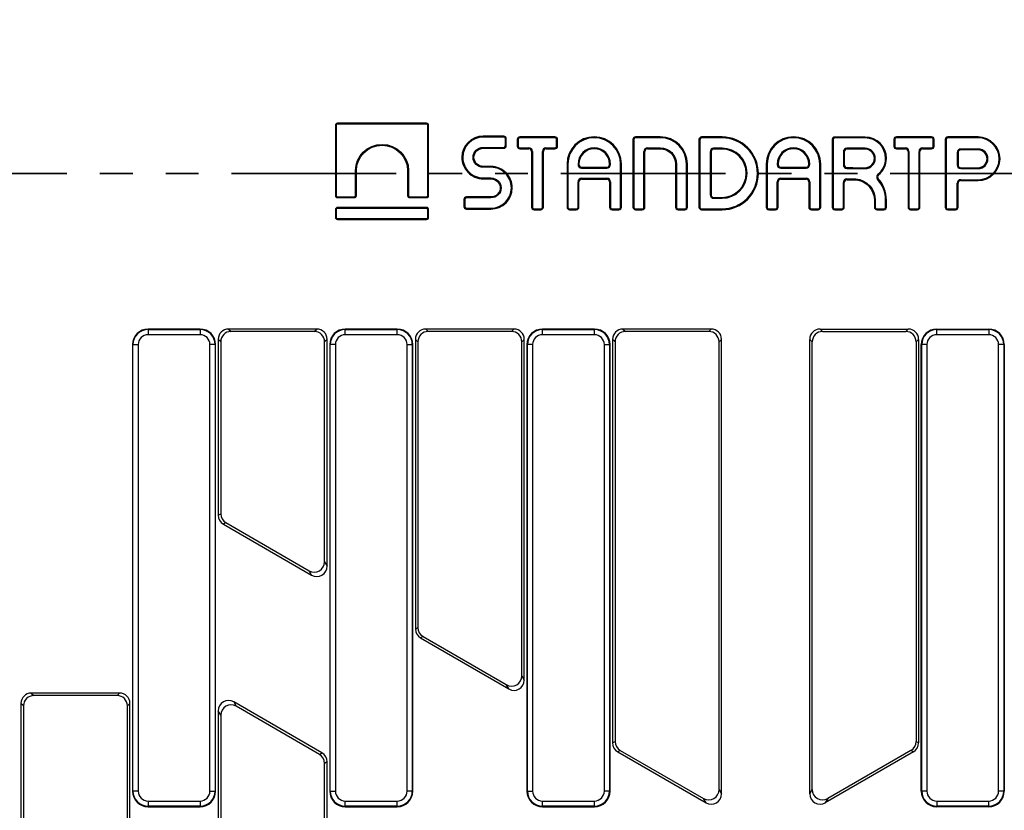
# Model space of a CAD drawing. Units: millimetres. Extents: x 8 to 418, y 1 to 291.
# Drawn here: x 97 to 135, y 150 to 181 of the extents above; entities that cross this region are included whole.
import ezdxf

# ---------------------------------------------------------------- set-up
doc = ezdxf.new("R2010")
doc.units = ezdxf.units.MM
doc.linetypes.add('PHANTOM', pattern=[12.7, 6.35, -1.27, 1.27, -1.27, 1.27, -1.27])

msp = doc.modelspace()

# ---------------------------------------------------------------- linework, layer by layer
at = {"color": 7, "linetype": 'Continuous', "lineweight": 25}
for p, q in [((108.750189, 176.616504), (108.715194, 176.616504)), ((108.715194, 176.616504), (108.715194, 173.90805)), ((108.750189, 176.616504), (108.750189, 173.90805)), ((108.794377, 176.660692), (108.794377, 176.695687)), ((112.231741, 176.695687), (108.794377, 176.695687)), ((112.231741, 176.660692), (108.794377, 176.660692)), ((112.231741, 176.660692), (112.231741, 176.695687)), ((112.275929, 173.90805), (112.275929, 176.616504)), ((112.275929, 176.616504), (112.310924, 176.616504)), ((112.310924, 173.90805), (112.310924, 176.616504)), ((114.413659, 176.160051), (114.413659, 176.195046)), ((115.203437, 176.195046), (114.413659, 176.195046)), ((115.203437, 176.160051), (115.203437, 176.195046)), ((115.828634, 176.136093), (115.828634, 176.171089)), ((117.181686, 176.171089), (115.828634, 176.171089)), ((117.181686, 176.136093), (117.181686, 176.171089)), ((118.695306, 176.136093), (118.695306, 176.171089)), ((120.289875, 176.136093), (120.289875, 176.171089)), ((121.239612, 176.171089), (120.289875, 176.171089)), ((121.239612, 176.136093), (121.239612, 176.171089)), ((122.833864, 176.130399), (122.833864, 176.165395)), ((123.623862, 176.165395), (122.833864, 176.165395)), ((123.623862, 176.130399), (123.623862, 176.165395)), ((126.377266, 176.136093), (126.377266, 176.171089)), ((127.971835, 176.128455), (127.971835, 176.16345)), ((129.139717, 176.16345), (127.971835, 176.16345)), ((129.139717, 176.128455), (129.139717, 176.16345)), ((130.347362, 176.136093), (130.347362, 176.171089)), ((131.700407, 176.171089), (130.347362, 176.171089)), ((131.700407, 176.136093), (131.700407, 176.171089)), ((132.329088, 176.131314), (132.329088, 176.166309)), ((133.500662, 176.166309), (132.329088, 176.166309)), ((133.500662, 176.131314), (133.500662, 176.166309)), ((110.513059, 175.881612), (110.513059, 175.846617)), ((115.203437, 176.160051), (114.413659, 176.160051)), ((115.268442, 175.829641), (115.268442, 176.095046)), ((115.268442, 176.095046), (115.303437, 176.095046)), ((115.268442, 175.829641), (115.303437, 175.829641)), ((115.303437, 175.829641), (115.303437, 176.095046)), ((115.76363, 176.071089), (115.728634, 176.071089)), ((115.728634, 176.071089), (115.728634, 175.811706)), ((115.76363, 175.811706), (115.728634, 175.811706)), ((115.76363, 176.071089), (115.76363, 175.811706)), ((117.181686, 176.136093), (115.828634, 176.136093)), ((117.24669, 176.071089), (117.281686, 176.071089)), ((117.24669, 175.811706), (117.24669, 176.071089)), ((117.24669, 175.811706), (117.281686, 175.811706)), ((117.281686, 175.811706), (117.281686, 176.071089)), ((120.22487, 176.071089), (120.189875, 176.071089)), ((120.189875, 176.071089), (120.189875, 173.460662)), ((120.22487, 176.071089), (120.22487, 173.460662)), ((121.239612, 176.136093), (120.289875, 176.136093)), ((122.768859, 176.065395), (122.733864, 176.065395)), ((122.733864, 176.065395), (122.733864, 173.460662)), ((122.768859, 176.065395), (122.768859, 173.460662)), ((123.623862, 176.130399), (122.833864, 176.130399)), ((127.90683, 176.06345), (127.871835, 176.06345)), ((127.871835, 176.06345), (127.871835, 173.460662)), ((127.90683, 176.06345), (127.90683, 173.460662)), ((129.139717, 176.128455), (127.971835, 176.128455)), ((130.282357, 176.071089), (130.247362, 176.071089)), ((130.247362, 176.071089), (130.247362, 175.811706)), ((130.282357, 175.811706), (130.247362, 175.811706)), ((130.282357, 176.071089), (130.282357, 175.811706)), ((131.700407, 176.136093), (130.347362, 176.136093)), ((131.765411, 176.071089), (131.800407, 176.071089)), ((131.765411, 175.811706), (131.765411, 176.071089)), ((131.765411, 175.811706), (131.800407, 175.811706)), ((131.800407, 175.811706), (131.800407, 176.071089)), ((132.229088, 176.066397), (132.226795, 173.46075)), ((132.264084, 176.066366), (132.229088, 176.066397)), ((132.264084, 176.066366), (132.261791, 173.460719)), ((133.500662, 176.131314), (132.329088, 176.131314)), ((114.413659, 175.764636), (114.413659, 175.729641)), ((114.413659, 175.764636), (115.203437, 175.764636)), ((114.413659, 175.729641), (115.203437, 175.729641)), ((115.203437, 175.764636), (115.203437, 175.729641)), ((115.828634, 175.746702), (115.828634, 175.711706)), ((115.828634, 175.746702), (116.175627, 175.746702)), ((115.828634, 175.711706), (116.175627, 175.711706)), ((116.175627, 175.746702), (116.175627, 175.711706)), ((116.310623, 175.611706), (116.275627, 175.611706)), ((116.275627, 175.611706), (116.275627, 173.460662)), ((116.310623, 175.611706), (116.310623, 173.460662)), ((116.700014, 173.460662), (116.700014, 175.611706)), ((116.700014, 175.611706), (116.73501, 175.611706)), ((116.73501, 173.460662), (116.73501, 175.611706)), ((116.83501, 175.746702), (116.83501, 175.711706)), ((116.83501, 175.746702), (117.181686, 175.746702)), ((116.83501, 175.711706), (117.181686, 175.711706)), ((117.181686, 175.746702), (117.181686, 175.711706)), ((118.695306, 175.746702), (118.695306, 175.711706)), ((120.611454, 175.611538), (120.64645, 175.611582)), ((120.614131, 173.460743), (120.611454, 175.611538)), ((120.649127, 173.460786), (120.64645, 175.611582)), ((120.74645, 175.746702), (120.74645, 175.711706)), ((120.74645, 175.746702), (121.239612, 175.746702)), ((120.74645, 175.711706), (121.239612, 175.711706)), ((121.239612, 175.746702), (121.239612, 175.711706)), ((123.164133, 175.598295), (123.164133, 173.937168)), ((123.164133, 175.598295), (123.199129, 175.598295)), ((123.199129, 175.598295), (123.199129, 173.937168)), ((123.299129, 175.73329), (123.299129, 175.698295)), ((123.623862, 175.73329), (123.299129, 175.73329)), ((123.623862, 175.698295), (123.299129, 175.698295)), ((123.623862, 175.73329), (123.623862, 175.698295)), ((126.377266, 175.746702), (126.377266, 175.711706)), ((128.301995, 175.598295), (128.301995, 175.087293)), ((128.301995, 175.598295), (128.33699, 175.598295)), ((128.33699, 175.598295), (128.33699, 175.087293)), ((128.43699, 175.73329), (128.43699, 175.698295)), ((129.139717, 175.73329), (128.43699, 175.73329)), ((129.139717, 175.698295), (128.43699, 175.698295)), ((129.139717, 175.73329), (129.139717, 175.698295)), ((130.347362, 175.746702), (130.347362, 175.711706)), ((130.347362, 175.746702), (130.694355, 175.746702)), ((130.347362, 175.711706), (130.694355, 175.711706)), ((130.694355, 175.746702), (130.694355, 175.711706)), ((130.82935, 175.611706), (130.794355, 175.611706)), ((130.794355, 175.611706), (130.794355, 173.460662)), ((130.82935, 175.611706), (130.82935, 173.460662)), ((131.218735, 173.460662), (131.218735, 175.611706)), ((131.218735, 175.611706), (131.253731, 175.611706)), ((131.253731, 173.460662), (131.253731, 175.611706)), ((131.353731, 175.746702), (131.353731, 175.711706)), ((131.353731, 175.746702), (131.700407, 175.746702)), ((131.353731, 175.711706), (131.700407, 175.711706)), ((131.700407, 175.746702), (131.700407, 175.711706)), ((132.690609, 175.567413), (132.690609, 175.082649)), ((132.690609, 175.567413), (132.725604, 175.567413)), ((132.725604, 175.567413), (132.725604, 175.082649)), ((132.825604, 175.702408), (132.825604, 175.667413)), ((133.500662, 175.702408), (132.825604, 175.702408)), ((133.500662, 175.667413), (132.825604, 175.667413)), ((133.500662, 175.702408), (133.500662, 175.667413)), ((113.627145, 175.380267), (113.59215, 175.380267)), ((114.02256, 175.380267), (114.057555, 175.380267)), ((114.413659, 174.995898), (114.413659, 175.030893)), ((114.714631, 175.030893), (114.413659, 175.030893)), ((114.714631, 174.995898), (114.714631, 175.030893)), ((117.680559, 175.121345), (117.645563, 175.121345)), ((117.645563, 175.121345), (117.645563, 173.460662)), ((117.680559, 175.121345), (117.680559, 173.460662)), ((118.06995, 175.121345), (118.104945, 175.121345)), ((118.06995, 175.121345), (118.06995, 175.100093)), ((118.06995, 175.100093), (118.104945, 175.100093)), ((118.104945, 175.121345), (118.104945, 175.100093)), ((119.32098, 175.121345), (119.285985, 175.121345)), ((119.285985, 175.100508), (119.285985, 175.121345)), ((119.32098, 175.100508), (119.285985, 175.100508)), ((119.32098, 175.100508), (119.32098, 175.121345)), ((119.710365, 173.460662), (119.710365, 175.121345)), ((119.710365, 175.121345), (119.745361, 175.121345)), ((119.745361, 173.460662), (119.745361, 175.121345)), ((121.864969, 175.121345), (121.829973, 175.121345)), ((121.829973, 175.121345), (121.829973, 173.460662)), ((121.864969, 175.121345), (121.864969, 173.460662)), ((122.25436, 173.460662), (122.25436, 175.121345)), ((122.25436, 175.121345), (122.289356, 175.121345)), ((122.289356, 173.460662), (122.289356, 175.121345)), ((125.362524, 175.121345), (125.327529, 175.121345)), ((125.327529, 175.121345), (125.327529, 173.460662)), ((125.362524, 175.121345), (125.362524, 173.460662)), ((125.751916, 175.121345), (125.751916, 175.099111)), ((125.751916, 175.121345), (125.786911, 175.121345)), ((125.751916, 175.099111), (125.786911, 175.099111)), ((125.786911, 175.121345), (125.786911, 175.099111)), ((127.00294, 175.121345), (126.967944, 175.121345)), ((126.967944, 175.100593), (126.967944, 175.121345)), ((127.00294, 175.100593), (126.967944, 175.100593)), ((127.00294, 175.100593), (127.00294, 175.121345)), ((127.392331, 175.121345), (127.427327, 175.121345)), ((127.392331, 173.460662), (127.392331, 175.121345)), ((127.427327, 173.460662), (127.427327, 175.121345)), ((128.301995, 175.087293), (128.33699, 175.087293)), ((129.533566, 175.339484), (129.498571, 175.339484)), ((129.92873, 175.339484), (129.963726, 175.339484)), ((132.690609, 175.082649), (132.725604, 175.082649)), ((133.878039, 175.325037), (133.843044, 175.325037)), ((134.306945, 175.325037), (134.34194, 175.325037)), ((109.490869, 174.871022), (109.525865, 174.871022)), ((109.490869, 173.90805), (109.490869, 174.871022)), ((109.525865, 173.90805), (109.525865, 174.871022)), ((111.535249, 174.871022), (111.500253, 174.871022)), ((111.500253, 174.871022), (111.500253, 173.90805)), ((111.535249, 174.871022), (111.535249, 173.90805)), ((114.714631, 174.995898), (114.413659, 174.995898)), ((118.205915, 174.965101), (118.205663, 175.000096)), ((119.184341, 174.965523), (119.184767, 175.000516)), ((124.589552, 174.767881), (124.554556, 174.767881)), ((124.989312, 174.761102), (125.024308, 174.761102)), ((125.888188, 174.964121), (125.887857, 174.999115)), ((126.866212, 174.965608), (126.866661, 175.000601)), ((128.434905, 174.952313), (128.435446, 174.987305)), ((128.778868, 174.945697), (129.139717, 174.945697)), ((128.779999, 174.980692), (129.139717, 174.980692)), ((129.139717, 174.945697), (129.139717, 174.980692)), ((129.635787, 174.72977), (129.657825, 174.702586)), ((132.825604, 174.947653), (132.825604, 174.982649)), ((132.825604, 174.982649), (133.500662, 174.982649)), ((132.825604, 174.947653), (133.500662, 174.947653)), ((133.500662, 174.947653), (133.500662, 174.982649)), ((114.413659, 174.587804), (114.413659, 174.552808)), ((114.413659, 174.587804), (114.714631, 174.587804)), ((114.413659, 174.552808), (114.714631, 174.552808)), ((114.714631, 174.587804), (114.714631, 174.552808)), ((118.06995, 173.460662), (118.06995, 174.439033)), ((118.06995, 174.439033), (118.104945, 174.439033)), ((118.104945, 173.460662), (118.104945, 174.439033)), ((118.204237, 174.574027), (118.204421, 174.539032)), ((119.186778, 174.575268), (119.186572, 174.540273)), ((119.32098, 174.440274), (119.285985, 174.440274)), ((119.285985, 174.440274), (119.285985, 173.460662)), ((119.32098, 174.440274), (119.32098, 173.460662)), ((125.751916, 174.438406), (125.786911, 174.438406)), ((125.751916, 173.460662), (125.751916, 174.438406)), ((125.786911, 173.460662), (125.786911, 174.438406)), ((125.88598, 174.573399), (125.886222, 174.538404)), ((126.868778, 174.575304), (126.868562, 174.540309)), ((127.00294, 174.440311), (126.967944, 174.440311)), ((126.967944, 174.440311), (126.967944, 173.460662)), ((127.00294, 174.440311), (127.00294, 173.460662)), ((128.301995, 173.460662), (128.301995, 174.415537)), ((128.301995, 174.415537), (128.33699, 174.415537)), ((128.33699, 173.460662), (128.33699, 174.415537)), ((128.43699, 174.550532), (128.43699, 174.515537)), ((128.43699, 174.550532), (128.781831, 174.550532)), ((128.43699, 174.515537), (128.780078, 174.515537)), ((128.781831, 174.550532), (128.780078, 174.515537)), ((129.619741, 174.535403), (129.645939, 174.558605)), ((132.690609, 173.460662), (132.690609, 174.383764)), ((132.690609, 174.383764), (132.725604, 174.383764)), ((132.725604, 173.460662), (132.725604, 174.383764)), ((132.825604, 174.51876), (133.500662, 174.51876)), ((132.825604, 174.51876), (132.825604, 174.483764)), ((132.825604, 174.483764), (133.500662, 174.483764)), ((133.500662, 174.51876), (133.500662, 174.483764)), ((108.750189, 173.90805), (108.715194, 173.90805)), ((109.490869, 173.90805), (109.525865, 173.90805)), ((111.535249, 173.90805), (111.500253, 173.90805)), ((112.275929, 173.90805), (112.310924, 173.90805)), ((115.10573, 174.203434), (115.070735, 174.203434)), ((115.501144, 174.203434), (115.53614, 174.203434)), ((123.164133, 173.937168), (123.199129, 173.937168)), ((108.794377, 173.863862), (109.446682, 173.863862)), ((108.794377, 173.863862), (108.794377, 173.828867)), ((108.794377, 173.828867), (109.446682, 173.828867)), ((109.446682, 173.863862), (109.446682, 173.828867)), ((111.579436, 173.863862), (112.231741, 173.863862)), ((111.579436, 173.863862), (111.579436, 173.828867)), ((111.579436, 173.828867), (112.231741, 173.828867)), ((112.231741, 173.863862), (112.231741, 173.828867)), ((113.704394, 173.75406), (113.669398, 173.75406)), ((113.669398, 173.75406), (113.669398, 173.488655)), ((113.704394, 173.75406), (113.704394, 173.488655)), ((113.769398, 173.819065), (113.769398, 173.85406)), ((114.714631, 173.85406), (113.769398, 173.85406)), ((114.714631, 173.819065), (113.769398, 173.819065)), ((114.714631, 173.819065), (114.714631, 173.85406)), ((123.299129, 173.802172), (123.299129, 173.837168)), ((123.299129, 173.837168), (123.623862, 173.837168)), ((123.299129, 173.802172), (123.623862, 173.802172)), ((123.623862, 173.802172), (123.623862, 173.837168)), ((129.533566, 173.725879), (129.498571, 173.725879)), ((129.498571, 173.725879), (129.498571, 173.460662)), ((129.533566, 173.725879), (129.533566, 173.460662)), ((129.92873, 173.725879), (129.963726, 173.725879)), ((129.92873, 173.460662), (129.92873, 173.725879)), ((129.963726, 173.460662), (129.963726, 173.725879)), ((108.750189, 173.368655), (108.715194, 173.368655)), ((108.715194, 173.368655), (108.715194, 173.067838)), ((108.750189, 173.368655), (108.750189, 173.067838)), ((108.795194, 173.41366), (108.795194, 173.448655)), ((112.230958, 173.448655), (108.795194, 173.448655)), ((112.230958, 173.41366), (108.795194, 173.41366)), ((112.230958, 173.41366), (112.230958, 173.448655)), ((112.275929, 173.067833), (112.275963, 173.36865)), ((112.275963, 173.36865), (112.310958, 173.368646)), ((112.310924, 173.067829), (112.310958, 173.368646)), ((113.704394, 173.488655), (113.669398, 173.488655)), ((113.769398, 173.42365), (113.769398, 173.388655)), ((113.769398, 173.42365), (114.714631, 173.42365)), ((113.769398, 173.388655), (114.714631, 173.388655)), ((114.714631, 173.42365), (114.714631, 173.388655)), ((116.310623, 173.460662), (116.275627, 173.460662)), ((116.375627, 173.395657), (116.375627, 173.360662)), ((116.375627, 173.395657), (116.63501, 173.395657)), ((116.375627, 173.360662), (116.63501, 173.360662)), ((116.63501, 173.395657), (116.63501, 173.360662)), ((116.700014, 173.460662), (116.73501, 173.460662)), ((117.680559, 173.460662), (117.645563, 173.460662)), ((117.745563, 173.395657), (118.004945, 173.395657)), ((117.745563, 173.395657), (117.745563, 173.360662)), ((117.745563, 173.360662), (118.004945, 173.360662)), ((118.004945, 173.395657), (118.004945, 173.360662)), ((118.06995, 173.460662), (118.104945, 173.460662)), ((119.32098, 173.460662), (119.285985, 173.460662)), ((119.385985, 173.395657), (119.385985, 173.360662)), ((119.385985, 173.395657), (119.645361, 173.395657)), ((119.385985, 173.360662), (119.645361, 173.360662)), ((119.645361, 173.395657), (119.645361, 173.360662)), ((119.710365, 173.460662), (119.745361, 173.460662)), ((120.22487, 173.460662), (120.189875, 173.460662)), ((120.289875, 173.395657), (120.289875, 173.360662)), ((120.289875, 173.395657), (120.549127, 173.395657)), ((120.289875, 173.360662), (120.549127, 173.360662)), ((120.549127, 173.395657), (120.549127, 173.360662)), ((120.614131, 173.460743), (120.649127, 173.460786)), ((121.864969, 173.460662), (121.829973, 173.460662)), ((121.929973, 173.395657), (121.929973, 173.360662)), ((121.929973, 173.395657), (122.189356, 173.395657)), ((121.929973, 173.360662), (122.189356, 173.360662)), ((122.189356, 173.395657), (122.189356, 173.360662)), ((122.25436, 173.460662), (122.289356, 173.460662)), ((122.768859, 173.460662), (122.733864, 173.460662)), ((122.833864, 173.395657), (122.833864, 173.360662)), ((122.833864, 173.395657), (123.623862, 173.395657)), ((122.833864, 173.360662), (123.623862, 173.360662)), ((123.623862, 173.395657), (123.623862, 173.360662)), ((125.362524, 173.460662), (125.327529, 173.460662)), ((125.427529, 173.395657), (125.427529, 173.360662)), ((125.427529, 173.395657), (125.686911, 173.395657)), ((125.427529, 173.360662), (125.686911, 173.360662)), ((125.686911, 173.395657), (125.686911, 173.360662)), ((125.751916, 173.460662), (125.786911, 173.460662)), ((127.00294, 173.460662), (126.967944, 173.460662)), ((127.067944, 173.395657), (127.067944, 173.360662)), ((127.067944, 173.395657), (127.327327, 173.395657)), ((127.067944, 173.360662), (127.327327, 173.360662)), ((127.327327, 173.395657), (127.327327, 173.360662)), ((127.392331, 173.460662), (127.427327, 173.460662)), ((127.90683, 173.460662), (127.871835, 173.460662)), ((127.971835, 173.395657), (128.23699, 173.395657)), ((127.971835, 173.395657), (127.971835, 173.360662)), ((127.971835, 173.360662), (128.23699, 173.360662)), ((128.23699, 173.395657), (128.23699, 173.360662)), ((128.301995, 173.460662), (128.33699, 173.460662)), ((129.533566, 173.460662), (129.498571, 173.460662)), ((129.598571, 173.395657), (129.863726, 173.395657)), ((129.598571, 173.395657), (129.598571, 173.360662)), ((129.598571, 173.360662), (129.863726, 173.360662)), ((129.863726, 173.395657), (129.863726, 173.360662)), ((129.92873, 173.460662), (129.963726, 173.460662)), ((130.82935, 173.460662), (130.794355, 173.460662)), ((130.894355, 173.395657), (130.894355, 173.360662)), ((130.894355, 173.395657), (131.153731, 173.395657)), ((130.894355, 173.360662), (131.153731, 173.360662)), ((131.153731, 173.395657), (131.153731, 173.360662)), ((131.218735, 173.460662), (131.253731, 173.460662)), ((132.261791, 173.460719), (132.226795, 173.46075)), ((132.326795, 173.395657), (132.625604, 173.395657)), ((132.326795, 173.395657), (132.326795, 173.360662)), ((132.326795, 173.360662), (132.625604, 173.360662)), ((132.625604, 173.395657), (132.625604, 173.360662)), ((132.690609, 173.460662), (132.725604, 173.460662)), ((108.750189, 173.067838), (108.715194, 173.067838)), ((108.794377, 173.02365), (112.231741, 173.02365)), ((108.794377, 173.02365), (108.794377, 172.988655)), ((108.794377, 172.988655), (112.231741, 172.988655)), ((112.231741, 173.02365), (112.231741, 172.988655)), ((112.275929, 173.067833), (112.310924, 173.067829)), ((101.491417, 168.744006), (101.491417, 168.763028)), ((103.495417, 168.763028), (101.491417, 168.763028)), ((101.491417, 168.744006), (103.495417, 168.744006)), ((101.491417, 168.744006), (101.491417, 168.544767)), ((103.495417, 168.744006), (103.495417, 168.763028)), ((103.495417, 168.744006), (103.495417, 168.544767)), ((107.99694, 168.763028), (104.593895, 168.763028)), ((104.593895, 168.763028), (104.690133, 168.666791)), ((107.900702, 168.666791), (104.690133, 168.666791)), ((107.900702, 168.666791), (107.99694, 168.763028)), ((109.095417, 168.744006), (109.095417, 168.763028)), ((111.099417, 168.763028), (109.095417, 168.763028)), ((109.095417, 168.544767), (109.095417, 168.744006)), ((109.095417, 168.744006), (111.099417, 168.744006)), ((111.099417, 168.744006), (111.099417, 168.763028)), ((111.099417, 168.544767), (111.099417, 168.744006)), ((115.60094, 168.763028), (112.197895, 168.763028)), ((112.197895, 168.763028), (112.294133, 168.666791)), ((115.504702, 168.666791), (112.294133, 168.666791)), ((115.504702, 168.666791), (115.60094, 168.763028)), ((116.699417, 168.744006), (116.699417, 168.763028)), ((118.703417, 168.763028), (116.699417, 168.763028)), ((116.699417, 168.544767), (116.699417, 168.744006)), ((116.699417, 168.744006), (118.703417, 168.744006)), ((118.703417, 168.744006), (118.703417, 168.763028)), ((118.703417, 168.544767), (118.703417, 168.744006)), ((123.20494, 168.763028), (119.801895, 168.763028)), ((119.801895, 168.763028), (119.898133, 168.666791)), ((123.108702, 168.666791), (119.898133, 168.666791)), ((123.108702, 168.666791), (123.20494, 168.763028)), ((127.401895, 168.763028), (130.80494, 168.763028)), ((127.401895, 168.763028), (127.498133, 168.666791)), ((127.498133, 168.666791), (130.708702, 168.666791)), ((130.708702, 168.666791), (130.80494, 168.763028)), ((131.903417, 168.744006), (131.903417, 168.763028)), ((131.903417, 168.763028), (133.907417, 168.763028)), ((131.903417, 168.744006), (133.907417, 168.744006)), ((131.903417, 168.544767), (131.903417, 168.744006)), ((133.907417, 168.744006), (133.907417, 168.763028)), ((133.907417, 168.744006), (133.907417, 168.544767)), ((103.495417, 168.544767), (101.491417, 168.544767)), ((104.195417, 168.36455), (104.195417, 161.588426)), ((104.291655, 168.268313), (104.195417, 168.36455)), ((104.291655, 168.268313), (104.291655, 161.643989)), ((108.395417, 168.36455), (108.29918, 168.268313)), ((108.29918, 159.790366), (108.29918, 168.268313)), ((108.395417, 159.623678), (108.395417, 168.36455)), ((111.099417, 168.544767), (109.095417, 168.544767)), ((111.799417, 168.36455), (111.799417, 157.198255)), ((111.895655, 168.268313), (111.799417, 168.36455)), ((111.895655, 168.268313), (111.895655, 157.253817)), ((115.999417, 168.36455), (115.90318, 168.268313)), ((115.90318, 155.400195), (115.90318, 168.268313)), ((115.999417, 155.233506), (115.999417, 168.36455)), ((118.703417, 168.544767), (116.699417, 168.544767)), ((119.403417, 168.36455), (119.403417, 152.808083)), ((119.499655, 168.268313), (119.403417, 168.36455)), ((119.499655, 168.268313), (119.499655, 152.863646)), ((123.603417, 168.36455), (123.50718, 168.268313)), ((123.50718, 151.010023), (123.50718, 168.268313)), ((123.603417, 150.843335), (123.603417, 168.36455)), ((127.003417, 150.843335), (127.003417, 168.36455)), ((127.099655, 168.268313), (127.003417, 168.36455)), ((127.099655, 151.010023), (127.099655, 168.268313)), ((131.203417, 168.36455), (131.10718, 168.268313)), ((131.10718, 168.268313), (131.10718, 152.863646)), ((131.203417, 168.36455), (131.203417, 152.808083)), ((133.907417, 168.544767), (131.903417, 168.544767)), ((100.891417, 168.163028), (100.891417, 150.951028)), ((100.91044, 168.163028), (100.891417, 168.163028)), ((100.91044, 150.951028), (100.91044, 168.163028)), ((100.91044, 168.163028), (101.109679, 168.163028)), ((101.109679, 168.163028), (101.109679, 150.951028)), ((103.877156, 150.951028), (103.877156, 168.163028)), ((104.076395, 168.163028), (103.877156, 168.163028)), ((104.076395, 168.163028), (104.076395, 150.951028)), ((104.076395, 168.163028), (104.095417, 168.163028)), ((104.095417, 150.951028), (104.095417, 168.163028)), ((108.495417, 168.163028), (108.495417, 150.951028)), ((108.51444, 168.163028), (108.495417, 168.163028)), ((108.713679, 168.163028), (108.51444, 168.163028)), ((108.51444, 150.951028), (108.51444, 168.163028)), ((108.713679, 168.163028), (108.713679, 150.951028)), ((111.481156, 150.951028), (111.481156, 168.163028)), ((111.481156, 168.163028), (111.680395, 168.163028)), ((111.680395, 168.163028), (111.680395, 150.951028)), ((111.680395, 168.163028), (111.699417, 168.163028)), ((111.699417, 150.951028), (111.699417, 168.163028)), ((116.099417, 168.163028), (116.099417, 150.951028)), ((116.11844, 168.163028), (116.099417, 168.163028)), ((116.317679, 168.163028), (116.11844, 168.163028)), ((116.11844, 150.951028), (116.11844, 168.163028)), ((116.317679, 168.163028), (116.317679, 150.951028)), ((119.085156, 150.951028), (119.085156, 168.163028)), ((119.085156, 168.163028), (119.284395, 168.163028)), ((119.284395, 168.163028), (119.284395, 150.951028)), ((119.284395, 168.163028), (119.303417, 168.163028)), ((119.303417, 150.951028), (119.303417, 168.163028)), ((131.32244, 168.163028), (131.303417, 168.163028)), ((131.303417, 150.951028), (131.303417, 168.163028)), ((131.32244, 150.951028), (131.32244, 168.163028)), ((131.521679, 168.163028), (131.32244, 168.163028)), ((131.521679, 168.163028), (131.521679, 150.951028)), ((134.289156, 150.951028), (134.289156, 168.163028)), ((134.488395, 168.163028), (134.289156, 168.163028)), ((134.488395, 168.163028), (134.488395, 150.951028)), ((134.488395, 168.163028), (134.507417, 168.163028)), ((134.507417, 168.163028), (134.507417, 150.951028)), ((104.195417, 161.588426), (104.291655, 161.643989)), ((104.490894, 161.298897), (104.394656, 161.243334)), ((104.394656, 161.243334), (107.797701, 159.278586)), ((104.490894, 161.298897), (107.701463, 159.445274)), ((108.29918, 159.790366), (108.395417, 159.623678)), ((107.797701, 159.278586), (107.701463, 159.445274)), ((111.799417, 157.198255), (111.895655, 157.253817)), ((112.094894, 156.908726), (111.998656, 156.853163)), ((111.998656, 156.853163), (115.401701, 154.888414)), ((112.094894, 156.908726), (115.305463, 155.055103)), ((115.90318, 155.400195), (115.999417, 155.233506)), ((115.401701, 154.888414), (115.305463, 155.055103)), ((100.39294, 154.731371), (96.989895, 154.731371)), ((96.989895, 154.731371), (97.086133, 154.635134)), ((100.296702, 154.635134), (97.086133, 154.635134)), ((100.296702, 154.635134), (100.39294, 154.731371)), ((96.591417, 154.332893), (96.591417, 123.455301)), ((96.687655, 154.236656), (96.591417, 154.332893)), ((96.687655, 154.236656), (96.687655, 123.512144)), ((100.791417, 154.332893), (100.69518, 154.236656)), ((100.69518, 121.871323), (100.69518, 154.236656)), ((100.791417, 121.719589), (100.791417, 154.332893)), ((108.196179, 152.421531), (104.793134, 154.386279)), ((104.793134, 154.386279), (104.889372, 154.219591)), ((108.099941, 152.365968), (104.889372, 154.219591)), ((104.195417, 154.041187), (104.195417, 119.942831)), ((104.291655, 153.874499), (104.195417, 154.041187)), ((104.291655, 153.874499), (104.291655, 120.009391)), ((119.403417, 152.808083), (119.499655, 152.863646)), ((131.10718, 152.863646), (131.203417, 152.808083)), ((108.099941, 152.365968), (108.196179, 152.421531)), ((119.698894, 152.518554), (119.602656, 152.462991)), ((119.602656, 152.462991), (123.005701, 150.498243)), ((119.698894, 152.518554), (122.909463, 150.664931)), ((131.004179, 152.462991), (127.601134, 150.498243)), ((130.907941, 152.518554), (127.697372, 150.664931)), ((131.004179, 152.462991), (130.907941, 152.518554)), ((108.395417, 152.076439), (108.29918, 152.020876)), ((108.29918, 118.905944), (108.29918, 152.020876)), ((108.395417, 118.775313), (108.395417, 152.076439)), ((100.91044, 150.951028), (100.891417, 150.951028)), ((101.109679, 150.951028), (100.91044, 150.951028)), ((103.877156, 150.951028), (104.076395, 150.951028)), ((104.076395, 150.951028), (104.095417, 150.951028)), ((108.51444, 150.951028), (108.495417, 150.951028)), ((108.51444, 150.951028), (108.713679, 150.951028)), ((111.680395, 150.951028), (111.481156, 150.951028)), ((111.680395, 150.951028), (111.699417, 150.951028)), ((116.11844, 150.951028), (116.099417, 150.951028)), ((116.11844, 150.951028), (116.317679, 150.951028)), ((119.284395, 150.951028), (119.085156, 150.951028)), ((119.284395, 150.951028), (119.303417, 150.951028)), ((123.50718, 151.010023), (123.603417, 150.843335)), ((127.003417, 150.843335), (127.099655, 151.010023)), ((131.32244, 150.951028), (131.303417, 150.951028)), ((131.521679, 150.951028), (131.32244, 150.951028)), ((134.488395, 150.951028), (134.289156, 150.951028)), ((134.488395, 150.951028), (134.507417, 150.951028)), ((101.491417, 150.56929), (103.495417, 150.56929)), ((101.491417, 150.56929), (101.491417, 150.370051)), ((103.495417, 150.370051), (101.491417, 150.370051)), ((101.491417, 150.370051), (101.491417, 150.351028)), ((101.491417, 150.351028), (103.495417, 150.351028)), ((103.495417, 150.56929), (103.495417, 150.370051)), ((103.495417, 150.370051), (103.495417, 150.351028)), ((109.095417, 150.56929), (111.099417, 150.56929)), ((109.095417, 150.370051), (109.095417, 150.56929)), ((111.099417, 150.370051), (109.095417, 150.370051)), ((109.095417, 150.370051), (109.095417, 150.351028)), ((109.095417, 150.351028), (111.099417, 150.351028)), ((111.099417, 150.370051), (111.099417, 150.56929)), ((111.099417, 150.370051), (111.099417, 150.351028)), ((116.699417, 150.56929), (118.703417, 150.56929)), ((116.699417, 150.370051), (116.699417, 150.56929)), ((118.703417, 150.370051), (116.699417, 150.370051)), ((116.699417, 150.370051), (116.699417, 150.351028)), ((116.699417, 150.351028), (118.703417, 150.351028)), ((118.703417, 150.370051), (118.703417, 150.56929)), ((118.703417, 150.370051), (118.703417, 150.351028)), ((123.005701, 150.498243), (122.909463, 150.664931)), ((127.697372, 150.664931), (127.601134, 150.498243)), ((131.903417, 150.56929), (131.903417, 150.370051)), ((131.903417, 150.56929), (133.907417, 150.56929)), ((133.907417, 150.370051), (131.903417, 150.370051)), ((131.903417, 150.370051), (131.903417, 150.351028)), ((133.907417, 150.351028), (131.903417, 150.351028)), ((133.907417, 150.370051), (133.907417, 150.56929)), ((133.907417, 150.370051), (133.907417, 150.351028))]:
    msp.add_line(p, q, dxfattribs=at)
at = {"color": 7, "linetype": 'PHANTOM', "lineweight": 35}
msp.add_line((212.660463, 174.763028), (38.18087, 174.763028), dxfattribs=at)
at = {"color": 7, "linetype": 'Continuous', "lineweight": 25, "flags": 128}
msp.add_lwpolyline([(128.778868, 174.945697), (128.779437, 174.963194), (128.779999, 174.980692)], dxfattribs=at)
at = {"color": 7, "linetype": 'Continuous', "lineweight": 25}
msp.add_circle((125.303417, 174.763028), 80, dxfattribs=at)
for centre, radius, start, end in [((108.794377, 176.616504), 0.079183, 90, 180), ((108.794377, 176.616504), 0.044188, 90, 180), ((112.231741, 176.616504), 0.079183, 0, 90), ((112.231741, 176.616504), 0.044188, 0, 90), ((115.203437, 176.095046), 0.1, 0, 90), ((115.828634, 176.071089), 0.1, 90, 180), ((117.181686, 176.071089), 0.1, 0, 90), ((120.289875, 176.071089), 0.1, 90, 180), ((122.833864, 176.065395), 0.1, 90, 180), ((127.971835, 176.06345), 0.1, 90, 180), ((130.347362, 176.071089), 0.1, 90, 180), ((131.700407, 176.071089), 0.1, 0, 90), ((132.329088, 176.066309), 0.1, 90, 179.9495816), ((115.203437, 176.095046), 0.065005, 0, 90), ((115.203437, 175.829641), 0.065005, 270, 0), ((115.203437, 175.829641), 0.1, 270, 0), ((115.828634, 175.811706), 0.1, 180, 270), ((115.828634, 176.071089), 0.065005, 90, 180), ((115.828634, 175.811706), 0.065005, 180, 270), ((117.181686, 176.071089), 0.065005, 0, 90), ((117.181686, 175.811706), 0.065005, 270, 0), ((117.181686, 175.811706), 0.1, 270, 0), ((120.289875, 176.071089), 0.065005, 90, 180), ((122.833864, 176.065395), 0.065005, 90, 180), ((127.971835, 176.06345), 0.065005, 90, 180), ((130.347362, 175.811706), 0.1, 180, 270), ((130.347362, 176.071089), 0.065005, 90, 180), ((130.347362, 175.811706), 0.065005, 180, 270), ((131.700407, 176.071089), 0.065005, 0, 90), ((131.700407, 175.811706), 0.065005, 270, 0), ((131.700407, 175.811706), 0.1, 270, 0), ((132.329088, 176.066309), 0.065005, 90, 179.9495816), ((116.175627, 175.611706), 0.134995, 0, 90), ((116.175627, 175.611706), 0.1, 0, 90), ((116.83501, 175.611706), 0.134995, 90, 180), ((116.83501, 175.611706), 0.1, 90, 180), ((120.74645, 175.611706), 0.134995, 90, 180.0713096), ((120.74645, 175.611706), 0.1, 90, 180.0713096), ((123.299129, 175.598295), 0.134995, 90, 180), ((123.299129, 175.598295), 0.1, 90, 180), ((128.43699, 175.598295), 0.134995, 90, 180), ((128.43699, 175.598295), 0.1, 90, 180), ((130.694355, 175.611706), 0.134995, 0, 90), ((130.694355, 175.611706), 0.1, 0, 90), ((131.353731, 175.611706), 0.134995, 90, 180), ((131.353731, 175.611706), 0.1, 90, 180), ((132.825604, 175.567413), 0.134995, 90, 180), ((132.825604, 175.567413), 0.1, 90, 180), ((118.204945, 175.100093), 0.134995, 180, 270.4113596), ((118.204945, 175.100093), 0.1, 180, 270.4113596), ((119.185985, 175.100508), 0.134995, 269.3025828, 0), ((119.185985, 175.100508), 0.1, 269.3025828, 0), ((125.886911, 175.099111), 0.134995, 180, 270.5420162), ((125.886911, 175.099111), 0.1, 180, 270.5420162), ((126.867944, 175.100593), 0.134995, 269.2645786, 0), ((126.867944, 175.100593), 0.1, 269.2645786, 0), ((128.43699, 175.087293), 0.134995, 180, 269.1150869), ((128.43699, 175.087293), 0.1, 180, 269.1150869), ((132.825604, 175.082649), 0.134995, 180, 270), ((132.825604, 175.082649), 0.1, 180, 270), ((129.7208, 174.624906), 0.134995, 129.031738, 221.5296964), ((129.7208, 174.624906), 0.1, 129.031738, 221.5296964), ((118.204945, 174.439033), 0.134995, 90.300595, 180), ((118.204945, 174.439033), 0.1, 90.300595, 180), ((119.185985, 174.440274), 0.1, 0, 89.6631657), ((119.185985, 174.440274), 0.134995, 0, 89.6631657), ((125.886911, 174.438406), 0.134995, 90.3951452, 180), ((125.886911, 174.438406), 0.1, 90.3951452, 180), ((126.867944, 174.440311), 0.1, 0, 89.6461021), ((126.867944, 174.440311), 0.134995, 0, 89.6461021), ((128.43699, 174.415537), 0.134995, 90, 180), ((128.43699, 174.415537), 0.1, 90, 180), ((132.825604, 174.383764), 0.134995, 90, 180), ((132.825604, 174.383764), 0.1, 90, 180), ((108.794377, 173.90805), 0.079183, 180, 270), ((108.794377, 173.90805), 0.044188, 180, 270), ((109.446682, 173.90805), 0.044188, 270, 0), ((109.446682, 173.90805), 0.079183, 270, 0), ((111.579436, 173.90805), 0.079183, 180, 270), ((111.579436, 173.90805), 0.044188, 180, 270), ((112.231741, 173.90805), 0.044188, 270, 0), ((112.231741, 173.90805), 0.079183, 270, 0), ((123.299129, 173.937168), 0.134995, 180, 270), ((123.299129, 173.937168), 0.1, 180, 270), ((113.769398, 173.75406), 0.1, 90, 180), ((113.769398, 173.75406), 0.065005, 90, 180), ((108.795194, 173.368655), 0.08, 90, 180), ((108.795194, 173.368655), 0.045005, 90, 180), ((112.230958, 173.368655), 0.08, 359.9934756, 90), ((112.230958, 173.368655), 0.045005, 359.9934756, 90), ((113.769398, 173.488655), 0.1, 180, 270), ((113.769398, 173.488655), 0.065005, 180, 270), ((116.375627, 173.460662), 0.1, 180, 270), ((116.375627, 173.460662), 0.065005, 180, 270), ((116.63501, 173.460662), 0.065005, 270, 0), ((116.63501, 173.460662), 0.1, 270, 0), ((117.745563, 173.460662), 0.1, 180, 270), ((117.745563, 173.460662), 0.065005, 180, 270), ((118.004945, 173.460662), 0.065005, 270, 0), ((118.004945, 173.460662), 0.1, 270, 0), ((119.385985, 173.460662), 0.1, 180, 270), ((119.385985, 173.460662), 0.065005, 180, 270), ((119.645361, 173.460662), 0.065005, 270, 0), ((119.645361, 173.460662), 0.1, 270, 0), ((120.289875, 173.460662), 0.1, 180, 270), ((120.289875, 173.460662), 0.065005, 180, 270), ((120.549127, 173.460662), 0.1, 270, 0.0713096), ((120.549127, 173.460662), 0.065005, 270, 0.0713096), ((121.929973, 173.460662), 0.1, 180, 270), ((121.929973, 173.460662), 0.065005, 180, 270), ((122.189356, 173.460662), 0.065005, 270, 0), ((122.189356, 173.460662), 0.1, 270, 0), ((122.833864, 173.460662), 0.1, 180, 270), ((122.833864, 173.460662), 0.065005, 180, 270), ((125.427529, 173.460662), 0.1, 180, 270), ((125.427529, 173.460662), 0.065005, 180, 270), ((125.686911, 173.460662), 0.065005, 270, 0), ((125.686911, 173.460662), 0.1, 270, 0), ((127.067944, 173.460662), 0.1, 180, 270), ((127.067944, 173.460662), 0.065005, 180, 270), ((127.327327, 173.460662), 0.065005, 270, 0), ((127.327327, 173.460662), 0.1, 270, 0), ((127.971835, 173.460662), 0.1, 180, 270), ((127.971835, 173.460662), 0.065005, 180, 270), ((128.23699, 173.460662), 0.065005, 270, 0), ((128.23699, 173.460662), 0.1, 270, 0), ((129.598571, 173.460662), 0.1, 180, 270), ((129.598571, 173.460662), 0.065005, 180, 270), ((129.863726, 173.460662), 0.065005, 270, 0), ((129.863726, 173.460662), 0.1, 270, 0), ((130.894355, 173.460662), 0.1, 180, 270), ((130.894355, 173.460662), 0.065005, 180, 270), ((131.153731, 173.460662), 0.065005, 270, 0), ((131.153731, 173.460662), 0.1, 270, 0), ((132.326795, 173.460662), 0.1, 179.9495816, 270), ((132.326795, 173.460662), 0.065005, 179.9495816, 270), ((132.625604, 173.460662), 0.065005, 270, 0), ((132.625604, 173.460662), 0.1, 270, 0), ((108.794377, 173.067838), 0.079183, 180, 270), ((108.794377, 173.067838), 0.044188, 180, 270), ((112.231741, 173.067838), 0.044188, 270, 359.9934756), ((112.231741, 173.067838), 0.079183, 270, 359.9934756), ((101.491417, 168.163028), 0.6, 90, 180), ((101.491417, 168.163028), 0.580977, 90, 180), ((103.495417, 168.163028), 0.6, 0, 90), ((103.495417, 168.163028), 0.580977, 0, 90), ((109.095417, 168.163028), 0.6, 90, 180), ((109.095417, 168.163028), 0.580977, 90, 180), ((111.099417, 168.163028), 0.6, 0, 90), ((111.099417, 168.163028), 0.580977, 0, 90), ((116.699417, 168.163028), 0.6, 90, 180), ((116.699417, 168.163028), 0.580977, 90, 180), ((118.703417, 168.163028), 0.6, 0, 90), ((118.703417, 168.163028), 0.580977, 0, 90), ((131.903417, 168.163028), 0.6, 90, 180), ((131.903417, 168.163028), 0.580977, 90, 180), ((133.907417, 168.163028), 0.6, 0, 90), ((133.907417, 168.163028), 0.580977, 0, 90), ((101.491417, 168.163028), 0.381738, 90, 180), ((103.495417, 168.163028), 0.381738, 0, 90), ((109.095417, 168.163028), 0.381738, 90, 180), ((111.099417, 168.163028), 0.381738, 0, 90), ((116.699417, 168.163028), 0.381738, 90, 180), ((118.703417, 168.163028), 0.381738, 0, 90), ((131.903417, 168.163028), 0.381738, 90, 180), ((133.907417, 168.163028), 0.381738, 0, 90), ((125.303417, 174.763028), 63.78, 188.2936102, 349.15534938), ((125.303417, 174.763028), 64.196539, 188.76299552, 348.97181298), ((125.303417, 174.763028), 63.99657, 188.76299552, 348.97181298), ((125.303417, 174.763028), 79.901127, 188.40866337, 349.86712378), ((125.303417, 174.763028), 79.701614, 188.40866337, 349.86712378), ((125.303417, 174.763028), 64.803461, 191.90758997, 346.01130345), ((125.303417, 174.763028), 65.00343, 191.90758997, 346.01130345), ((101.491417, 150.951028), 0.6, 180, 270), ((101.491417, 150.951028), 0.580977, 180, 270), ((101.491417, 150.951028), 0.381738, 180, 270), ((103.495417, 150.951028), 0.381738, 270, 0), ((103.495417, 150.951028), 0.580977, 270, 0), ((103.495417, 150.951028), 0.6, 270, 0), ((109.095417, 150.951028), 0.6, 180, 270), ((109.095417, 150.951028), 0.580977, 180, 270), ((109.095417, 150.951028), 0.381738, 180, 270), ((111.099417, 150.951028), 0.381738, 270, 0), ((111.099417, 150.951028), 0.580977, 270, 0), ((111.099417, 150.951028), 0.6, 270, 0), ((116.699417, 150.951028), 0.6, 180, 270), ((116.699417, 150.951028), 0.580977, 180, 270), ((116.699417, 150.951028), 0.381738, 180, 270), ((118.703417, 150.951028), 0.381738, 270, 0), ((118.703417, 150.951028), 0.580977, 270, 0), ((118.703417, 150.951028), 0.6, 270, 0), ((131.903417, 150.951028), 0.6, 180, 270), ((131.903417, 150.951028), 0.580977, 180, 270), ((131.903417, 150.951028), 0.381738, 180, 270), ((133.907417, 150.951028), 0.580977, 270, 0), ((133.907417, 150.951028), 0.381738, 270, 0), ((133.907417, 150.951028), 0.6, 270, 0)]:
    msp.add_arc(centre, radius, start, end, dxfattribs=at)
at = {"color": 8, "linetype": 'Continuous', "lineweight": 25}
for radius, start, end in [(63.79746, 188.29132439, 270), (63.58, 188.32385389, 349.12082068), (63.79746, 270, 349.15835332)]:
    msp.add_arc((125.303417, 174.763028), radius, start, end, dxfattribs=at)
at = {"color": 7, "linetype": 'Continuous', "lineweight": 25}
for centre, major_axis, ratio, start_param, end_param in [((104.596945, 168.3615), (0.284999, -0.284999), 0.992432509, 2.359992588, 3.923192719), ((104.693183, 168.265263), (0.284999, -0.284999), 0.992432509, 2.359992588, 3.923192719), ((107.897652, 168.265263), (-0.284999, -0.284999), 0.992432509, 2.359992588, 3.923192719), ((107.99389, 168.3615), (-0.284999, -0.284999), 0.992432509, 2.359992588, 3.923192719), ((112.200945, 168.3615), (0.284999, -0.284999), 0.992432509, 2.359992588, 3.923192719), ((112.297183, 168.265263), (0.284999, -0.284999), 0.992432509, 2.359992588, 3.923192719), ((115.501652, 168.265263), (-0.284999, -0.284999), 0.992432509, 2.359992588, 3.923192719), ((115.59789, 168.3615), (-0.284999, -0.284999), 0.992432509, 2.359992588, 3.923192719), ((119.804945, 168.3615), (0.284999, -0.284999), 0.992432509, 2.359992588, 3.923192719), ((119.901183, 168.265263), (0.284999, -0.284999), 0.992432509, 2.359992588, 3.923192719), ((123.105652, 168.265263), (-0.284999, -0.284999), 0.992432509, 2.359992588, 3.923192719), ((123.20189, 168.3615), (-0.284999, -0.284999), 0.992432509, 2.359992588, 3.923192719), ((127.404945, 168.3615), (0.284999, -0.284999), 0.992432509, 2.359992588, 3.923192719), ((127.501183, 168.265263), (0.284999, -0.284999), 0.992432509, 2.359992588, 3.923192719), ((130.705652, 168.265263), (-0.284999, -0.284999), 0.992432509, 2.359992588, 3.923192719), ((130.80189, 168.3615), (-0.284999, -0.284999), 0.992432509, 2.359992588, 3.923192719), ((104.596945, 161.590187), (0.348173, 0.201018), 0.994935885, 2.62018948, 3.662995827), ((104.693183, 161.64575), (0.348173, 0.201018), 0.994935885, 2.62018948, 3.662995827), ((107.897652, 159.795649), (-0.203039, 0.351673), 0.985034259, 2.100948928, 4.18223638), ((107.99389, 159.628961), (-0.203039, 0.351673), 0.985034259, 2.100948928, 4.18223638), ((112.200945, 157.200016), (0.348173, 0.201018), 0.994935885, 2.62018948, 3.662995827), ((112.297183, 157.255578), (0.348173, 0.201018), 0.994935885, 2.62018948, 3.662995827), ((115.501652, 155.405477), (-0.203039, 0.351673), 0.985034259, 2.100948928, 4.18223638), ((115.59789, 155.238789), (-0.203039, 0.351673), 0.985034259, 2.100948928, 4.18223638), ((96.992945, 154.329843), (0.284999, -0.284999), 0.992432509, 2.359992588, 3.923192719), ((97.089183, 154.233606), (0.284999, -0.284999), 0.992432509, 2.359992588, 3.923192719), ((100.293652, 154.233606), (-0.284999, -0.284999), 0.992432509, 2.359992588, 3.923192719), ((100.38989, 154.329843), (-0.284999, -0.284999), 0.992432509, 2.359992588, 3.923192719), ((104.596945, 154.035904), (0.203039, -0.351673), 0.985034259, 2.100948928, 4.18223638), ((104.693183, 153.869216), (0.203039, -0.351673), 0.985034259, 2.100948928, 4.18223638), ((119.804945, 152.809844), (0.348173, 0.201018), 0.994935885, 2.62018948, 3.662995827), ((119.901183, 152.865407), (0.348173, 0.201018), 0.994935885, 2.62018948, 3.662995827), ((130.705652, 152.865407), (-0.348173, 0.201018), 0.994935885, 2.62018948, 3.662995827), ((130.80189, 152.809844), (-0.348173, 0.201018), 0.994935885, 2.62018948, 3.662995827), ((107.897652, 152.019115), (-0.348173, -0.201018), 0.994935885, 2.62018948, 3.662995827), ((107.99389, 152.074678), (-0.348173, -0.201018), 0.994935885, 2.62018948, 3.662995827), ((123.105652, 151.015306), (-0.203039, 0.351673), 0.985034259, 2.100948928, 4.18223638), ((123.20189, 150.848618), (-0.203039, 0.351673), 0.985034259, 2.100948928, 4.18223638), ((127.404945, 150.848618), (0.203039, 0.351673), 0.985034259, 2.100948928, 4.18223638), ((127.501183, 151.015306), (0.203039, 0.351673), 0.985034259, 2.100948928, 4.18223638)]:
    msp.add_ellipse(centre, major_axis=major_axis, ratio=ratio, start_param=start_param, end_param=end_param, dxfattribs=at)
for points in [[(114.413659, 176.195046), (113.960757, 176.195046), (113.59215, 175.829329), (113.59215, 175.380267)], [(118.695306, 176.171089), (118.11665, 176.171089), (117.645563, 175.700002), (117.645563, 175.121345)], [(119.745361, 175.121345), (119.745361, 175.700002), (119.274274, 176.171089), (118.695306, 176.171089)], [(122.289356, 175.121345), (122.289356, 175.700002), (121.818269, 176.171089), (121.239612, 176.171089)], [(125.024308, 174.761102), (125.024308, 175.532984), (124.396103, 176.165395), (123.623862, 176.165395)], [(126.377266, 176.171089), (125.798616, 176.171089), (125.327529, 175.700002), (125.327529, 175.121345)], [(127.427327, 175.121345), (127.427327, 175.700002), (126.95624, 176.171089), (126.377266, 176.171089)], [(129.963726, 175.339484), (129.963726, 175.793758), (129.59404, 176.16345), (129.139717, 176.16345)], [(134.34194, 175.325037), (134.34194, 175.788955), (133.964573, 176.166309), (133.500662, 176.166309)], [(109.490869, 174.871022), (109.490869, 175.427312), (109.950956, 175.881612), (110.513059, 175.881612)], [(109.525865, 174.871022), (109.525865, 175.407582), (109.969983, 175.846617), (110.513059, 175.846617)], [(110.513059, 175.881612), (111.074997, 175.881612), (111.535249, 175.427317), (111.535249, 174.871022)], [(110.513059, 175.846617), (111.055971, 175.846617), (111.500253, 175.407582), (111.500253, 174.871022)], [(114.413659, 176.160051), (113.979863, 176.160051), (113.627145, 175.809736), (113.627145, 175.380267)], [(118.695306, 176.136093), (118.135999, 176.136093), (117.680559, 175.680652), (117.680559, 175.121345)], [(119.710365, 175.121345), (119.710365, 175.680648), (119.254933, 176.136093), (118.695306, 176.136093)], [(122.25436, 175.121345), (122.25436, 175.680652), (121.79892, 176.136093), (121.239612, 176.136093)], [(124.989312, 174.761102), (124.989312, 175.513732), (124.376621, 176.130399), (123.623862, 176.130399)], [(126.377266, 176.136093), (125.817965, 176.136093), (125.362524, 175.680653), (125.362524, 175.121345)], [(127.392331, 175.121345), (127.392331, 175.680648), (126.936899, 176.136093), (126.377266, 176.136093)], [(129.92873, 175.339484), (129.92873, 175.774411), (129.574694, 176.128455), (129.139717, 176.128455)], [(134.306945, 175.325037), (134.306945, 175.76961), (133.94523, 176.131314), (133.500662, 176.131314)], [(114.02256, 175.380267), (114.02256, 175.592811), (114.198396, 175.764636), (114.413659, 175.764636)], [(114.057555, 175.380267), (114.057555, 175.572907), (114.217173, 175.729641), (114.413659, 175.729641)], [(118.695306, 175.746702), (118.350412, 175.746702), (118.06995, 175.466246), (118.06995, 175.121345)], [(118.695306, 175.711706), (118.369756, 175.711706), (118.104945, 175.446902), (118.104945, 175.121345)], [(119.32098, 175.121345), (119.32098, 175.466255), (119.040504, 175.746702), (118.695306, 175.746702)], [(119.285985, 175.121345), (119.285985, 175.446902), (119.021174, 175.711706), (118.695306, 175.711706)], [(121.239612, 175.746702), (121.584513, 175.746702), (121.864969, 175.466246), (121.864969, 175.121345)], [(121.239612, 175.711706), (121.565169, 175.711706), (121.829973, 175.446902), (121.829973, 175.121345)], [(124.589552, 174.767881), (124.589552, 175.300322), (124.156608, 175.73329), (123.623862, 175.73329)], [(124.554556, 174.767881), (124.554556, 175.280975), (124.137273, 175.698295), (123.623862, 175.698295)], [(126.377266, 175.746702), (126.032371, 175.746702), (125.751916, 175.466246), (125.751916, 175.121345)], [(126.377266, 175.711706), (126.051715, 175.711706), (125.786911, 175.446902), (125.786911, 175.121345)], [(127.00294, 175.121345), (127.00294, 175.466255), (126.722469, 175.746702), (126.377266, 175.746702)], [(126.967944, 175.121345), (126.967944, 175.446902), (126.70314, 175.711706), (126.377266, 175.711706)], [(129.533566, 175.339484), (129.533566, 175.556812), (129.357103, 175.73329), (129.139717, 175.73329)], [(129.498571, 175.339484), (129.498571, 175.537476), (129.33777, 175.698295), (129.139717, 175.698295)], [(133.878039, 175.325037), (133.878039, 175.53321), (133.708833, 175.702408), (133.500662, 175.702408)], [(133.843044, 175.325037), (133.843044, 175.513867), (133.689491, 175.667413), (133.500662, 175.667413)], [(114.413659, 174.995898), (114.198396, 174.995898), (114.02256, 175.167729), (114.02256, 175.380267)], [(114.413659, 175.030893), (114.217173, 175.030893), (114.057555, 175.187633), (114.057555, 175.380267)], [(129.139717, 174.945697), (129.357102, 174.945697), (129.533566, 175.122174), (129.533566, 175.339484)], [(129.139717, 174.980692), (129.33777, 174.980692), (129.498571, 175.141511), (129.498571, 175.339484)], [(129.635787, 174.72977), (129.814085, 174.874317), (129.92873, 175.093058), (129.92873, 175.339484)], [(129.657825, 174.702586), (129.843791, 174.853349), (129.963726, 175.081959), (129.963726, 175.339484)], [(133.500662, 174.51876), (133.94523, 174.51876), (134.306945, 174.880464), (134.306945, 175.325037)], [(133.500662, 174.483764), (133.964573, 174.483764), (134.34194, 174.861119), (134.34194, 175.325037)], [(133.500662, 174.947653), (133.708835, 174.947653), (133.878039, 175.116865), (133.878039, 175.325037)], [(133.500662, 174.982649), (133.689491, 174.982649), (133.843044, 175.136207), (133.843044, 175.325037)], [(118.205663, 175.000096), (118.569619, 175.002709), (118.977945, 175.003033), (119.184767, 175.000516)], [(118.205915, 174.965101), (118.56967, 174.967713), (118.978018, 174.968034), (119.184341, 174.965523)], [(123.623862, 173.802172), (124.156614, 173.802172), (124.589552, 174.235156), (124.589552, 174.767881)], [(123.623862, 173.837168), (124.137273, 173.837168), (124.554556, 174.254494), (124.554556, 174.767881)], [(123.623862, 173.395657), (124.376757, 173.395657), (124.989312, 174.008248), (124.989312, 174.761102)], [(123.623862, 173.360662), (124.396103, 173.360662), (125.024308, 173.988903), (125.024308, 174.761102)], [(125.887857, 174.999115), (126.251815, 175.002558), (126.65632, 175.003301), (126.866661, 175.000601)], [(125.888188, 174.964121), (126.251914, 174.967562), (126.656428, 174.968301), (126.866212, 174.965608)], [(114.714631, 174.587804), (114.929894, 174.587804), (115.10573, 174.415972), (115.10573, 174.203434)], [(114.714631, 174.552808), (114.911117, 174.552808), (115.070735, 174.396068), (115.070735, 174.203434)], [(118.204237, 174.574027), (118.547501, 174.575828), (118.973137, 174.576524), (119.186778, 174.575268)], [(118.204421, 174.539032), (118.547562, 174.540832), (118.973221, 174.541527), (119.186572, 174.540273)], [(125.88598, 174.573399), (126.215617, 174.575672), (126.647799, 174.576669), (126.868778, 174.575304)], [(125.886222, 174.538404), (126.215701, 174.540676), (126.647908, 174.541672), (126.868562, 174.540309)], [(128.780078, 174.515537), (129.182353, 174.475139), (129.498571, 174.138609), (129.498571, 173.725879)], [(129.92873, 173.725879), (129.92873, 174.036524), (129.811376, 174.319025), (129.619741, 174.535403)], [(129.963726, 173.725879), (129.963726, 174.045478), (129.842881, 174.336235), (129.645939, 174.558605)], [(115.10573, 174.203434), (115.10573, 173.99089), (114.929893, 173.819065), (114.714631, 173.819065)], [(115.070735, 174.203434), (115.070735, 174.010794), (114.911117, 173.85406), (114.714631, 173.85406)], [(114.714631, 173.42365), (115.148427, 173.42365), (115.501144, 173.773971), (115.501144, 174.203434)], [(114.714631, 173.388655), (115.167533, 173.388655), (115.53614, 173.754378), (115.53614, 174.203434)]]:
    msp.add_open_spline(points, degree=3, dxfattribs=at)
for points, knots in [([(113.59215, 175.380267), (113.59215, 175.155739), (113.684302, 174.948874), (113.981831, 174.647409), (114.187208, 174.552808), (114.413659, 174.552808)], [8, 8, 8, 8, 8.5, 8.5, 9, 9, 9, 9]), ([(113.627145, 175.380267), (113.627145, 175.165463), (113.715378, 174.967206), (114.000569, 174.678242), (114.197151, 174.587804), (114.413659, 174.587804)], [8, 8, 8, 8, 8.5, 8.5, 9, 9, 9, 9]), ([(115.53614, 174.203434), (115.53614, 174.427962), (115.443988, 174.634827), (115.146459, 174.936292), (114.941082, 175.030893), (114.714631, 175.030893)], [17, 17, 17, 17, 17.5, 17.5, 18, 18, 18, 18]), ([(115.501144, 174.203434), (115.501144, 174.418238), (115.412911, 174.616495), (115.127721, 174.905459), (114.931138, 174.995898), (114.714631, 174.995898)], [17, 17, 17, 17, 17.5, 17.5, 18, 18, 18, 18]), ([(128.434905, 174.952313), (128.497761, 174.951343), (128.579184, 174.94999), (128.681204, 174.948102), (128.711864, 174.947496), (128.746775, 174.946712), (128.75657, 174.946471), (128.771356, 174.94605), (128.776517, 174.945849), (128.777762, 174.945768), (128.778131, 174.945744), (128.778499, 174.94572), (128.778868, 174.945697)], [1, 1, 1, 1, 1.358826603, 1.358826603, 1.5382399045, 1.5382399045, 1.6279465553, 1.6279465553, 1.717653206, 1.717653206, 1.717653206, 1.7441892307, 1.7441892307, 1.7441892307, 1.7441892307]), ([(128.435446, 174.987305), (128.498338, 174.986333), (128.579778, 174.984981), (128.681878, 174.983091), (128.712568, 174.982484), (128.747601, 174.981697), (128.757446, 174.981456), (128.77247, 174.981028), (128.77765, 174.980842), (128.779999, 174.980692)], [1, 1, 1, 1, 1.358826603, 1.358826603, 1.5382399045, 1.5382399045, 1.6279465553, 1.6279465553, 1.717653206, 1.717653206, 1.717653206, 1.717653206]), ([(128.781831, 174.550532), (128.782412, 174.550474), (128.782993, 174.550416), (128.783575, 174.550357), (129.203311, 174.508205), (129.533566, 174.157008), (129.533566, 173.725879)], [7.998614991, 7.998614991, 7.998614991, 7.998614991, 8, 8, 8, 9, 9, 9, 9])]:
    msp.add_open_spline(points, degree=3, knots=knots, dxfattribs=at)

doc.saveas('drawing.dxf')
